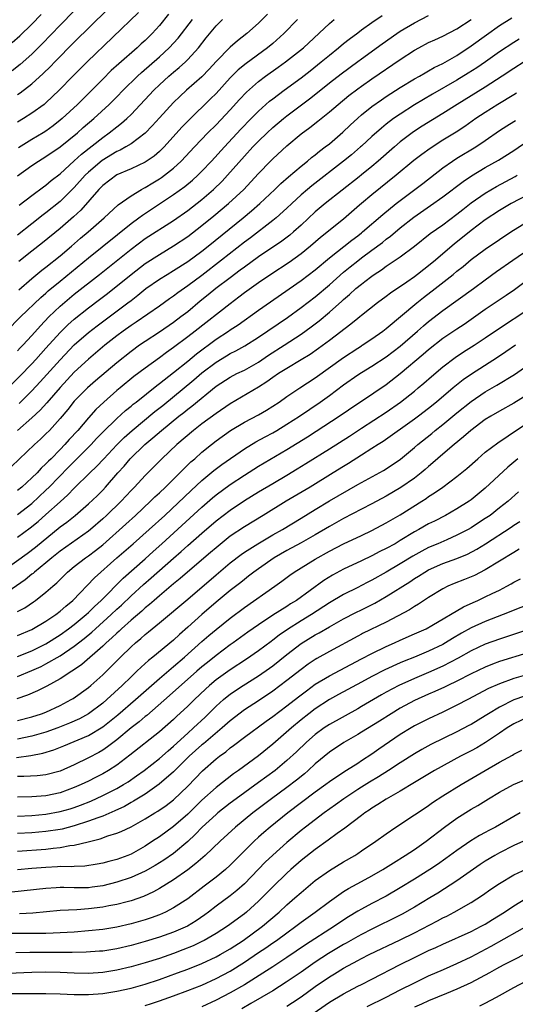
# Model space of a CAD drawing. Units: inches. Extents: x 2643000 to 2646000, y 1515000 to 1518000.
# Drawn here: x 2644057 to 2644127, y 1515486 to 1515625 of the extents above; entities that cross this region are included whole.
import ezdxf

# ---------------------------------------------------------------- set-up
doc = ezdxf.new("R2010")
doc.units = ezdxf.units.IN
doc.header["$MEASUREMENT"] = 0
doc.layers.add('LD26431515_2ft', color=72, linetype='Continuous')

msp = doc.modelspace()

# ---------------------------------------------------------------- linework, layer by layer
at = {"layer": 'LD26431515_2ft'}
for points, elevation in [([(2644065, 1515626.23), (2644063, 1515624.18), (2644060.46, 1515621.54), (2644059, 1515620.11), (2644057.36, 1515618.64), (2644056.25, 1515617.75)], 8956), ([(2644057, 1515614.39), (2644057.37, 1515614.63), (2644059, 1515615.92), (2644060.62, 1515617.38), (2644061.63, 1515618.37), (2644062.23, 1515619), (2644065, 1515621.77), (2644069.65, 1515626.35)], 8958), ([(2644074.04, 1515625.96), (2644066.8, 1515619), (2644064.81, 1515617), (2644062.88, 1515615), (2644061, 1515613.23), (2644060.72, 1515613), (2644059, 1515611.75), (2644057.82, 1515611), (2644057, 1515610.51)], 8960), ([(2644055.45, 1515581), (2644057.41, 1515583), (2644060.26, 1515585.74), (2644061, 1515586.38), (2644061.32, 1515586.68), (2644063, 1515588.07), (2644067, 1515591.35), (2644073, 1515596.19), (2644074.11, 1515597), (2644074.61, 1515597.39), (2644079, 1515600.27), (2644080.58, 1515601.42), (2644081.68, 1515602.32), (2644082.43, 1515603), (2644083, 1515603.56), (2644084.37, 1515605), (2644086.18, 1515607), (2644088.5, 1515609.5), (2644089.96, 1515611), (2644091, 1515612.06), (2644092.55, 1515613.45), (2644093, 1515613.8), (2644094.61, 1515615), (2644097, 1515616.76), (2644098.26, 1515617.74), (2644099.85, 1515619), (2644101, 1515619.96), (2644102.3, 1515621), (2644103, 1515621.6), (2644103.77, 1515622.23), (2644105, 1515623.13), (2644105.53, 1515623.52), (2644107, 1515624.57), (2644108.45, 1515625.55)], 8974), ([(2644055.64, 1515573), (2644057.33, 1515574.67), (2644059, 1515576.41), (2644059.55, 1515577), (2644061, 1515578.58), (2644063, 1515580.8), (2644064.1, 1515581.9), (2644065, 1515582.71), (2644067, 1515584.28), (2644068.55, 1515585.45), (2644069.67, 1515586.33), (2644073, 1515589.02), (2644075, 1515590.55), (2644077, 1515591.84), (2644079, 1515593.02), (2644081, 1515594.37), (2644083, 1515595.92), (2644084.7, 1515597.3), (2644086.75, 1515599), (2644088.91, 1515601), (2644089.92, 1515602.08), (2644091, 1515603.27), (2644092.7, 1515605), (2644093, 1515605.3), (2644095, 1515607.14), (2644097, 1515608.84), (2644098.25, 1515609.75), (2644099.37, 1515610.63), (2644101, 1515611.94), (2644102.21, 1515613), (2644103.75, 1515614.25), (2644105, 1515615.21), (2644105.53, 1515615.58), (2644107, 1515616.6), (2644111, 1515619.34), (2644113, 1515620.66), (2644113.61, 1515621), (2644115, 1515621.74), (2644115.86, 1515622.14), (2644117, 1515622.65), (2644119, 1515623.69), (2644121, 1515625)], 8978), ([(2644056.25, 1515621.75), (2644057.32, 1515622.68), (2644059, 1515624.34), (2644060.31, 1515625.69)], 8954), ([(2644092.28, 1515625.72), (2644091, 1515624.47), (2644089.35, 1515623), (2644088.02, 1515621.98), (2644087, 1515621.09), (2644085, 1515619.07), (2644084.03, 1515617.97), (2644083, 1515616.89), (2644080.82, 1515615), (2644079.88, 1515614.12), (2644079, 1515613.26), (2644077, 1515611.12), (2644076, 1515610), (2644075, 1515608.96), (2644073, 1515607.46), (2644072.26, 1515607), (2644071.46, 1515606.54), (2644071, 1515606.34), (2644068.93, 1515605.07), (2644067, 1515603.45), (2644066.54, 1515603), (2644065, 1515601.26), (2644063, 1515599.29), (2644061, 1515597.7), (2644060.59, 1515597.41), (2644059, 1515596.17), (2644057, 1515594.57)], 8968), ([(2644057, 1515578.24), (2644057.36, 1515578.64), (2644057.72, 1515579), (2644059, 1515580.37), (2644060.23, 1515581.77), (2644061.4, 1515583), (2644063, 1515584.54), (2644064.33, 1515585.67), (2644065, 1515586.2), (2644068.54, 1515589), (2644073, 1515592.59), (2644075, 1515594.07), (2644079, 1515596.63), (2644081, 1515598.04), (2644083, 1515599.6), (2644084.63, 1515601), (2644085.84, 1515602.16), (2644086.63, 1515603), (2644089, 1515605.69), (2644090.21, 1515607), (2644091, 1515607.82), (2644092.22, 1515609), (2644093, 1515609.73), (2644094.5, 1515611), (2644095, 1515611.4), (2644098.2, 1515613.8), (2644099.32, 1515614.68), (2644101, 1515616.03), (2644102.67, 1515617.33), (2644105, 1515619.06), (2644105.53, 1515619.44), (2644108.44, 1515621.56), (2644110.51, 1515623), (2644111, 1515623.32), (2644113, 1515624.52), (2644115, 1515625.56)], 8976), ([(2644057, 1515602.91), (2644059, 1515604.39), (2644059.93, 1515605), (2644061, 1515605.63), (2644063, 1515607), (2644065.43, 1515609), (2644066.26, 1515609.74), (2644067.73, 1515611), (2644069.92, 1515613), (2644071, 1515614.07), (2644071.89, 1515615), (2644073.91, 1515617), (2644074.48, 1515617.52), (2644077, 1515619.74), (2644078.36, 1515621), (2644079.63, 1515622.37), (2644081.66, 1515625)], 8964), ([(2644078.27, 1515625.73), (2644077, 1515624.13), (2644075.99, 1515623), (2644075, 1515622.04), (2644074.44, 1515621.56), (2644073.86, 1515621), (2644071.27, 1515618.73), (2644070.22, 1515617.78), (2644069, 1515616.58), (2644065.45, 1515613), (2644063.28, 1515611), (2644063, 1515610.76), (2644062.01, 1515609.99), (2644061, 1515609.24), (2644060.62, 1515609), (2644059, 1515608.03), (2644057.13, 1515606.87)], 8962), ([(2644057.18, 1515586.82), (2644059, 1515588.41), (2644060.41, 1515589.59), (2644061, 1515590.03), (2644063, 1515591.64), (2644064.6, 1515593), (2644065.88, 1515594.12), (2644066.95, 1515595), (2644069.23, 1515597), (2644071.19, 1515598.81), (2644073, 1515600.11), (2644074.46, 1515601), (2644074.8, 1515601.2), (2644075, 1515601.29), (2644076.06, 1515601.94), (2644077, 1515602.49), (2644077.31, 1515602.69), (2644077.74, 1515603), (2644079, 1515604), (2644080.09, 1515605), (2644081.94, 1515607), (2644083.86, 1515609), (2644085, 1515610.14), (2644087, 1515612.24), (2644088.31, 1515613.69), (2644089.28, 1515614.72), (2644091, 1515616.24), (2644092, 1515617), (2644093.76, 1515618.24), (2644094.81, 1515619), (2644097.33, 1515621), (2644101, 1515624.44), (2644101.66, 1515625)], 8972), ([(2644096.48, 1515625), (2644094.55, 1515623), (2644093, 1515621.62), (2644092.28, 1515621), (2644089.24, 1515618.76), (2644088.12, 1515617.88), (2644087, 1515616.76), (2644085, 1515614.55), (2644084.22, 1515613.78), (2644081.19, 1515610.81), (2644080.19, 1515609.81), (2644077.67, 1515607), (2644077, 1515606.34), (2644076.28, 1515605.72), (2644075, 1515604.86), (2644073, 1515603.93), (2644071, 1515603.05), (2644069, 1515601.57), (2644068.44, 1515601), (2644065.91, 1515598.09), (2644064.87, 1515597.13), (2644063, 1515595.5), (2644060.52, 1515593.48), (2644059, 1515592.3), (2644057.19, 1515590.81)], 8970), ([(2644057.2, 1515598.8), (2644059, 1515600.16), (2644060.64, 1515601.36), (2644061, 1515601.62), (2644061.74, 1515602.26), (2644063, 1515603.2), (2644065, 1515605.02), (2644066.02, 1515605.98), (2644069, 1515608.35), (2644069.93, 1515609), (2644071, 1515609.84), (2644071.66, 1515610.34), (2644072.41, 1515611), (2644073, 1515611.56), (2644076.21, 1515615), (2644077, 1515615.76), (2644078.35, 1515617), (2644079, 1515617.56), (2644079.8, 1515618.2), (2644080.68, 1515619), (2644081, 1515619.32), (2644082.5, 1515621), (2644083.6, 1515622.4), (2644085, 1515624.09), (2644085.91, 1515625)], 8966), ([(2644057.21, 1515570.79), (2644059, 1515572.57), (2644060.17, 1515573.83), (2644063, 1515576.97), (2644065, 1515579.06), (2644067, 1515580.81), (2644068.24, 1515581.76), (2644069.92, 1515583), (2644072.57, 1515585), (2644073, 1515585.35), (2644073.94, 1515586.06), (2644075.11, 1515587), (2644077, 1515588.32), (2644078.08, 1515589), (2644079, 1515589.54), (2644081, 1515590.82), (2644083, 1515592.3), (2644083.89, 1515593), (2644088.83, 1515597), (2644090.02, 1515597.98), (2644091.19, 1515599), (2644093.3, 1515601), (2644094.15, 1515601.85), (2644095.22, 1515602.78), (2644097, 1515604.29), (2644097.89, 1515605), (2644098.48, 1515605.52), (2644099, 1515605.91), (2644099.59, 1515606.41), (2644100.41, 1515607), (2644101, 1515607.46), (2644102.91, 1515609.09), (2644103.92, 1515610.08), (2644105, 1515611.08), (2644105.53, 1515611.52), (2644107, 1515612.72), (2644108.33, 1515613.67), (2644109, 1515614.11), (2644111, 1515615.4), (2644113, 1515616.6), (2644113.72, 1515617), (2644114.52, 1515617.48), (2644115, 1515617.72), (2644115.8, 1515618.2), (2644117, 1515618.77), (2644119, 1515619.93), (2644121, 1515621.26), (2644123.18, 1515622.82), (2644125, 1515624.12), (2644126.76, 1515625.24)], 8980), ([(2644127.78, 1515622.22), (2644127, 1515621.74), (2644125, 1515620.41), (2644123.01, 1515619), (2644121.82, 1515618.18), (2644120.6, 1515617.4), (2644119, 1515616.44), (2644115.54, 1515614.46), (2644114.28, 1515613.72), (2644113, 1515612.94), (2644111, 1515611.65), (2644110.05, 1515611), (2644109, 1515610.21), (2644108.33, 1515609.67), (2644107, 1515608.49), (2644105.53, 1515607.13), (2644105.4, 1515607), (2644104.11, 1515605.89), (2644103, 1515604.97), (2644098.5, 1515601.5), (2644097.9, 1515601), (2644097, 1515600.23), (2644095.68, 1515599), (2644095, 1515598.35), (2644093.5, 1515597), (2644093, 1515596.6), (2644089.84, 1515594.16), (2644089, 1515593.54), (2644085.76, 1515591), (2644083, 1515588.87), (2644081, 1515587.38), (2644079.6, 1515586.4), (2644079, 1515585.92), (2644078.45, 1515585.55), (2644077, 1515584.51), (2644073.74, 1515582.26), (2644073, 1515581.78), (2644071.9, 1515581), (2644071, 1515580.33), (2644069.29, 1515579), (2644067, 1515577.06), (2644065, 1515575.21), (2644063, 1515573.07), (2644061.12, 1515570.88), (2644060.17, 1515569.83), (2644059, 1515568.75), (2644057, 1515566.96)], 8982), ([(2644128.48, 1515619), (2644127, 1515618.07), (2644125.4, 1515617), (2644123, 1515615.45), (2644119.01, 1515613), (2644117, 1515611.72), (2644114.09, 1515609.91), (2644112.88, 1515609.12), (2644111, 1515607.7), (2644110.17, 1515607), (2644107.89, 1515605), (2644107, 1515604.26), (2644105.53, 1515603.07), (2644105.2, 1515602.8), (2644100.39, 1515599), (2644099, 1515597.82), (2644097, 1515595.95), (2644095.94, 1515595), (2644095.43, 1515594.57), (2644094.29, 1515593.71), (2644091, 1515591.47), (2644089, 1515590.04), (2644088.41, 1515589.59), (2644087, 1515588.54), (2644084.99, 1515587), (2644083.89, 1515586.11), (2644082.78, 1515585.22), (2644081, 1515583.75), (2644080.03, 1515583), (2644079, 1515582.23), (2644077, 1515580.87), (2644075, 1515579.56), (2644074.18, 1515579), (2644073, 1515578.13), (2644071, 1515576.53), (2644068, 1515574), (2644066.84, 1515573), (2644065, 1515571.12), (2644064.07, 1515569.93), (2644063, 1515568.65), (2644061.48, 1515567), (2644061, 1515566.51), (2644060.23, 1515565.77), (2644059.4, 1515565), (2644056.11, 1515561.89)], 8984), ([(2644127.42, 1515614.58), (2644127, 1515614.36), (2644124.75, 1515613), (2644123, 1515611.88), (2644121.68, 1515611), (2644120.1, 1515609.9), (2644118.9, 1515609.1), (2644117, 1515607.95), (2644115.2, 1515606.8), (2644114.05, 1515605.95), (2644112.93, 1515605.07), (2644110.44, 1515603), (2644107, 1515600.25), (2644105.53, 1515599.03), (2644105.23, 1515598.77), (2644103, 1515596.81), (2644099.76, 1515594.24), (2644098.33, 1515593), (2644097, 1515591.92), (2644095.3, 1515590.7), (2644092.74, 1515589), (2644091, 1515587.83), (2644089, 1515586.4), (2644088.22, 1515585.78), (2644087, 1515584.88), (2644082.07, 1515581), (2644081, 1515580.18), (2644079, 1515578.68), (2644078.01, 1515577.99), (2644077, 1515577.23), (2644075, 1515575.77), (2644073.42, 1515574.58), (2644071.45, 1515573), (2644071, 1515572.62), (2644069.15, 1515571), (2644068.05, 1515569.95), (2644067, 1515568.78), (2644065.5, 1515567), (2644064.29, 1515565.71), (2644063.66, 1515565), (2644063, 1515564.31), (2644061.71, 1515563), (2644061.35, 1515562.65), (2644061, 1515562.26), (2644060.34, 1515561.66), (2644059.74, 1515561), (2644059, 1515560.28), (2644057.57, 1515559), (2644057, 1515558.53)], 8986), ([(2644057, 1515555.12), (2644059, 1515556.68), (2644061, 1515558.54), (2644061.47, 1515559), (2644064.2, 1515561.8), (2644067.36, 1515565), (2644068.14, 1515565.86), (2644069, 1515566.74), (2644071, 1515568.69), (2644072.21, 1515569.79), (2644073, 1515570.41), (2644073.31, 1515570.69), (2644073.73, 1515571), (2644076.66, 1515573.34), (2644077, 1515573.59), (2644079, 1515575.16), (2644081, 1515576.77), (2644082.22, 1515577.78), (2644085, 1515579.85), (2644086.74, 1515581), (2644087, 1515581.19), (2644088.1, 1515581.9), (2644091, 1515583.98), (2644097, 1515588.13), (2644099, 1515589.67), (2644101, 1515591.36), (2644104.17, 1515593.83), (2644105, 1515594.45), (2644105.53, 1515594.88), (2644105.69, 1515595), (2644108.53, 1515597.47), (2644110.41, 1515599), (2644111, 1515599.46), (2644114.16, 1515601.84), (2644117, 1515604.04), (2644118.35, 1515605), (2644119, 1515605.42), (2644121.64, 1515607), (2644123, 1515607.91), (2644125, 1515609.31), (2644126.03, 1515609.97), (2644127, 1515610.58), (2644127.26, 1515610.74)], 8988), ([(2644057, 1515551.9), (2644058.78, 1515553.22), (2644059.88, 1515554.12), (2644061, 1515555.11), (2644063, 1515556.93), (2644064.1, 1515557.9), (2644065, 1515558.86), (2644067.2, 1515561), (2644068.12, 1515561.88), (2644069.15, 1515563), (2644071, 1515564.95), (2644072.03, 1515565.97), (2644073.17, 1515567), (2644076.35, 1515569.65), (2644077.47, 1515570.53), (2644081.87, 1515574.13), (2644083, 1515575.1), (2644085, 1515576.63), (2644086.49, 1515577.51), (2644087, 1515577.83), (2644087.79, 1515578.21), (2644089.06, 1515578.94), (2644091, 1515580.17), (2644095.06, 1515582.94), (2644097, 1515584.32), (2644099, 1515585.85), (2644101, 1515587.56), (2644103, 1515589.32), (2644103.92, 1515590.08), (2644105, 1515590.92), (2644105.53, 1515591.33), (2644107, 1515592.44), (2644108.47, 1515593.53), (2644109, 1515593.97), (2644109.6, 1515594.4), (2644111, 1515595.56), (2644112.91, 1515597.09), (2644115.28, 1515598.72), (2644117, 1515599.94), (2644119.86, 1515602.14), (2644121.06, 1515602.94), (2644123, 1515604.08), (2644124.87, 1515605.13), (2644127, 1515606.5), (2644129, 1515607.86)], 8990), ([(2644055, 1515547.21), (2644058.36, 1515549.64), (2644059.5, 1515550.5), (2644063, 1515553.36), (2644063.95, 1515554.05), (2644065.12, 1515555), (2644067, 1515556.63), (2644068.22, 1515557.78), (2644069, 1515558.56), (2644069.41, 1515559), (2644071.16, 1515561), (2644072.04, 1515561.96), (2644072.9, 1515563), (2644074.94, 1515565), (2644076.08, 1515565.92), (2644077.29, 1515567), (2644079.76, 1515569), (2644080.46, 1515569.54), (2644081, 1515570), (2644081.58, 1515570.42), (2644085, 1515573.22), (2644087, 1515574.51), (2644087.94, 1515575), (2644089, 1515575.51), (2644091, 1515576.63), (2644092.41, 1515577.59), (2644094.61, 1515579), (2644097, 1515580.57), (2644098.41, 1515581.59), (2644099.55, 1515582.45), (2644101, 1515583.68), (2644102.76, 1515585.24), (2644103, 1515585.47), (2644103.84, 1515586.16), (2644104.74, 1515587), (2644105.53, 1515587.63), (2644106.01, 1515588.01), (2644107, 1515588.77), (2644107.32, 1515589), (2644108.34, 1515589.65), (2644109, 1515590.15), (2644110.29, 1515591), (2644111, 1515591.49), (2644113, 1515593), (2644115.22, 1515594.78), (2644117, 1515596.01), (2644119, 1515597.52), (2644119.82, 1515598.18), (2644121, 1515599.1), (2644123, 1515600.47), (2644124.59, 1515601.41), (2644127.19, 1515602.81), (2644127.49, 1515603)], 8992), ([(2644129, 1515600.26), (2644126.67, 1515599), (2644125, 1515598.01), (2644123, 1515596.7), (2644121, 1515595.2), (2644119.79, 1515594.21), (2644118.67, 1515593.33), (2644115.96, 1515591), (2644115, 1515590.2), (2644114.31, 1515589.69), (2644113.45, 1515589), (2644113, 1515588.67), (2644111.93, 1515587.93), (2644109.62, 1515586.38), (2644109, 1515585.9), (2644107.79, 1515585), (2644105.53, 1515583.2), (2644105.29, 1515583), (2644105, 1515582.79), (2644104.02, 1515581.98), (2644101, 1515579.68), (2644099.46, 1515578.54), (2644098.28, 1515577.72), (2644097, 1515576.93), (2644095, 1515575.74), (2644093.83, 1515575), (2644093, 1515574.44), (2644092.17, 1515573.83), (2644091, 1515573.09), (2644087, 1515570.76), (2644085, 1515569.4), (2644083, 1515567.92), (2644081.82, 1515567), (2644079.48, 1515565), (2644077.35, 1515563), (2644075, 1515560.63), (2644073.49, 1515559), (2644073, 1515558.5), (2644071.6, 1515557), (2644069.55, 1515555), (2644069, 1515554.49), (2644067.29, 1515553), (2644067, 1515552.76), (2644063, 1515549.93), (2644061.83, 1515549), (2644061, 1515548.28), (2644059.39, 1515547), (2644059.19, 1515546.81), (2644059, 1515546.68), (2644058.08, 1515545.92), (2644055, 1515543.77)], 8994), ([(2644057, 1515541.41), (2644058.03, 1515541.97), (2644059.22, 1515542.78), (2644059.53, 1515543), (2644061, 1515544.15), (2644061.95, 1515545), (2644062.52, 1515545.48), (2644064.04, 1515547), (2644065, 1515547.78), (2644066.58, 1515549), (2644067, 1515549.29), (2644067.97, 1515550.03), (2644069, 1515550.85), (2644072.25, 1515553.75), (2644073.62, 1515555), (2644075.77, 1515557), (2644076.38, 1515557.62), (2644077, 1515558.18), (2644077.87, 1515559), (2644079.91, 1515561), (2644080.44, 1515561.56), (2644081.46, 1515562.54), (2644082, 1515563), (2644083, 1515563.9), (2644084.34, 1515565), (2644085, 1515565.51), (2644087.03, 1515566.97), (2644089, 1515568.14), (2644091, 1515569.2), (2644092.14, 1515569.86), (2644093, 1515570.41), (2644093.89, 1515571), (2644095, 1515571.78), (2644096.83, 1515573), (2644099, 1515574.42), (2644103, 1515577.29), (2644105, 1515578.62), (2644105.53, 1515578.95), (2644105.62, 1515579), (2644107, 1515579.92), (2644108.54, 1515581), (2644109, 1515581.36), (2644113.34, 1515585), (2644114.27, 1515585.73), (2644115.94, 1515587), (2644118.47, 1515589), (2644119, 1515589.46), (2644119.86, 1515590.14), (2644121, 1515591.11), (2644123, 1515592.58), (2644125, 1515593.94), (2644126.6, 1515595), (2644129.82, 1515597)], 8996), ([(2644057, 1515538.06), (2644059, 1515538.91), (2644061, 1515540.08), (2644062.38, 1515541), (2644063, 1515541.47), (2644063.81, 1515542.19), (2644064.81, 1515543), (2644067.83, 1515546.17), (2644071, 1515549), (2644073.32, 1515551), (2644075.58, 1515553), (2644077.75, 1515555), (2644081.48, 1515558.52), (2644083, 1515559.91), (2644084.69, 1515561.31), (2644085.83, 1515562.17), (2644089, 1515564.4), (2644090.63, 1515565.37), (2644091.92, 1515566.08), (2644093, 1515566.65), (2644093.6, 1515567), (2644095, 1515567.85), (2644096.78, 1515569), (2644099.71, 1515571), (2644101, 1515571.93), (2644103, 1515573.43), (2644105, 1515574.83), (2644105.53, 1515575.16), (2644107, 1515576.05), (2644109, 1515577.36), (2644111, 1515578.9), (2644113.42, 1515581), (2644114.26, 1515581.74), (2644115, 1515582.35), (2644117, 1515583.9), (2644121.33, 1515587), (2644123, 1515588.24), (2644124.6, 1515589.4), (2644126.89, 1515591), (2644130.51, 1515593.49)], 8998), ([(2644057, 1515535.08), (2644059, 1515535.89), (2644061, 1515536.89), (2644063, 1515538.15), (2644064.2, 1515539), (2644065, 1515539.61), (2644066.68, 1515541), (2644067, 1515541.3), (2644067.84, 1515542.16), (2644068.77, 1515543), (2644071.87, 1515546.13), (2644075, 1515548.88), (2644076.11, 1515549.89), (2644077.36, 1515551), (2644083, 1515556.16), (2644084.52, 1515557.48), (2644085, 1515557.88), (2644087, 1515559.36), (2644089, 1515560.69), (2644091, 1515561.95), (2644095, 1515564.28), (2644097.91, 1515566.09), (2644099.13, 1515566.87), (2644102.39, 1515569), (2644105, 1515570.79), (2644105.53, 1515571.14), (2644109, 1515573.46), (2644111, 1515575), (2644114.25, 1515577.75), (2644115, 1515578.41), (2644117, 1515579.99), (2644119, 1515581.35), (2644120, 1515582), (2644123, 1515584.1), (2644125.93, 1515586.07), (2644127.11, 1515586.89), (2644129, 1515588.3)], 9000), ([(2644057, 1515532.27), (2644059, 1515533.1), (2644060.32, 1515533.68), (2644061, 1515534.03), (2644063, 1515535.17), (2644065, 1515536.53), (2644066.38, 1515537.62), (2644067.48, 1515538.52), (2644067.98, 1515539), (2644070.2, 1515541), (2644071, 1515541.76), (2644071.66, 1515542.34), (2644073, 1515543.62), (2644074.77, 1515545.23), (2644075.84, 1515546.16), (2644079, 1515548.97), (2644080.1, 1515549.9), (2644081, 1515550.73), (2644083, 1515552.48), (2644085, 1515554.21), (2644087, 1515555.75), (2644089, 1515557.1), (2644091, 1515558.33), (2644093, 1515559.52), (2644095, 1515560.68), (2644096.45, 1515561.55), (2644097.69, 1515562.31), (2644101, 1515564.4), (2644103.81, 1515566.19), (2644105.53, 1515567.31), (2644109, 1515569.57), (2644111.05, 1515571), (2644113, 1515572.55), (2644113.54, 1515573), (2644114.33, 1515573.67), (2644115.39, 1515574.61), (2644117, 1515575.96), (2644118.73, 1515577.27), (2644119.93, 1515578.07), (2644121.44, 1515579), (2644123, 1515580.05), (2644125, 1515581.43), (2644129, 1515584.04)], 9002), ([(2644127.24, 1515579), (2644125.91, 1515578.09), (2644124.72, 1515577.28), (2644121.05, 1515574.95), (2644119.87, 1515574.13), (2644118.48, 1515573), (2644116.11, 1515571), (2644115, 1515570.1), (2644113.57, 1515569), (2644113, 1515568.58), (2644108.56, 1515565.44), (2644107.87, 1515565), (2644107, 1515564.42), (2644105.53, 1515563.5), (2644103.68, 1515562.32), (2644103, 1515561.91), (2644101.55, 1515561), (2644098.26, 1515559), (2644094.91, 1515557), (2644091.66, 1515555), (2644089, 1515553.4), (2644087, 1515552.06), (2644085, 1515550.44), (2644084.23, 1515549.77), (2644080.96, 1515547), (2644079.92, 1515546.08), (2644079, 1515545.35), (2644077, 1515543.65), (2644076.25, 1515543), (2644075.6, 1515542.4), (2644075, 1515541.93), (2644074.52, 1515541.48), (2644073, 1515540.19), (2644071.67, 1515539), (2644071.33, 1515538.67), (2644071, 1515538.39), (2644070.3, 1515537.7), (2644069.47, 1515537), (2644069, 1515536.55), (2644066.06, 1515533.94), (2644064.87, 1515533.13), (2644064.64, 1515533), (2644063, 1515531.92), (2644061.1, 1515530.9), (2644059.78, 1515530.22), (2644058.38, 1515529.62), (2644056.88, 1515529.12)], 9004), ([(2644057, 1515526.05), (2644059, 1515526.56), (2644060.38, 1515527), (2644061, 1515527.24), (2644063, 1515528.18), (2644064.56, 1515529), (2644064.84, 1515529.16), (2644067, 1515530.7), (2644067.35, 1515531), (2644069, 1515532.49), (2644071.51, 1515535), (2644073, 1515536.43), (2644073.63, 1515537), (2644074.39, 1515537.61), (2644075, 1515538.17), (2644075.46, 1515538.54), (2644077, 1515539.81), (2644081, 1515543.16), (2644085, 1515546.59), (2644087, 1515548.29), (2644088.53, 1515549.47), (2644089, 1515549.8), (2644090.9, 1515551), (2644093, 1515552.23), (2644094.39, 1515553), (2644097, 1515554.59), (2644099, 1515555.84), (2644101, 1515557.04), (2644105, 1515559.34), (2644105.53, 1515559.64), (2644108.65, 1515561.35), (2644109.87, 1515562.13), (2644111.05, 1515562.95), (2644113, 1515564.6), (2644113.46, 1515565), (2644115.43, 1515566.57), (2644115.94, 1515567), (2644117, 1515567.82), (2644119, 1515569.48), (2644121, 1515571.09), (2644123, 1515572.45), (2644124.62, 1515573.38), (2644127.11, 1515574.89), (2644129, 1515576.18)], 9006), ([(2644129, 1515572.07), (2644127, 1515570.85), (2644125, 1515569.73), (2644123.76, 1515569), (2644123, 1515568.51), (2644120.97, 1515567), (2644119.93, 1515566.07), (2644118.59, 1515565), (2644117, 1515563.63), (2644115.6, 1515562.4), (2644115, 1515561.91), (2644114.52, 1515561.48), (2644113.96, 1515561), (2644113, 1515560.26), (2644111.08, 1515558.92), (2644109, 1515557.72), (2644107, 1515556.65), (2644105.53, 1515555.88), (2644103, 1515554.56), (2644101, 1515553.45), (2644099, 1515552.26), (2644097, 1515551.12), (2644095, 1515550.05), (2644093.18, 1515549), (2644091, 1515547.47), (2644090.35, 1515547), (2644089.6, 1515546.4), (2644089, 1515545.96), (2644088.48, 1515545.52), (2644087, 1515544.38), (2644085, 1515542.74), (2644082.99, 1515541), (2644081, 1515539.2), (2644079.82, 1515538.18), (2644079, 1515537.39), (2644076.09, 1515535), (2644075.48, 1515534.52), (2644074.43, 1515533.57), (2644073.84, 1515533), (2644073, 1515532.22), (2644071.77, 1515531), (2644069.61, 1515529), (2644069, 1515528.47), (2644067.01, 1515526.99), (2644065.71, 1515526.29), (2644064.33, 1515525.67), (2644062.67, 1515525), (2644061, 1515524.39), (2644059, 1515523.82), (2644057, 1515523.39)], 9008), ([(2644056.84, 1515520.84), (2644058.88, 1515521.12), (2644060.56, 1515521.44), (2644062.09, 1515521.91), (2644063.53, 1515522.47), (2644067, 1515523.94), (2644069, 1515525.13), (2644071.15, 1515526.85), (2644073.63, 1515529), (2644077, 1515531.98), (2644079, 1515533.67), (2644080.54, 1515535), (2644083, 1515537.19), (2644083.97, 1515538.03), (2644085, 1515538.9), (2644087, 1515540.49), (2644089, 1515541.98), (2644093.3, 1515545), (2644094.29, 1515545.71), (2644095.42, 1515546.58), (2644096.02, 1515547), (2644097, 1515547.61), (2644099, 1515548.81), (2644101, 1515549.93), (2644103, 1515550.97), (2644105.53, 1515552.18), (2644107, 1515552.87), (2644109, 1515553.93), (2644111, 1515555.09), (2644114.06, 1515557), (2644114.63, 1515557.37), (2644115, 1515557.64), (2644115.84, 1515558.16), (2644117, 1515559), (2644119, 1515560.5), (2644120.37, 1515561.63), (2644121.93, 1515563), (2644123, 1515563.9), (2644124.75, 1515565.25), (2644126.24, 1515566.24), (2644127.14, 1515566.86), (2644133.17, 1515570.83)], 9010), ([(2644127.57, 1515563), (2644127, 1515562.49), (2644126.18, 1515561.82), (2644123, 1515558.84), (2644121, 1515557.2), (2644120.72, 1515557), (2644119, 1515555.93), (2644117.36, 1515555), (2644115.81, 1515554.19), (2644115, 1515553.79), (2644113.64, 1515553), (2644113, 1515552.66), (2644111, 1515551.44), (2644110.26, 1515551), (2644109, 1515550.3), (2644108.12, 1515549.88), (2644107, 1515549.27), (2644105.53, 1515548.58), (2644103, 1515547.39), (2644101.44, 1515546.56), (2644100.19, 1515545.81), (2644096.33, 1515543), (2644095.5, 1515542.5), (2644095, 1515542.16), (2644093, 1515540.89), (2644091, 1515539.57), (2644089.49, 1515538.51), (2644087.42, 1515537), (2644087, 1515536.71), (2644085, 1515535.22), (2644083.77, 1515534.23), (2644083, 1515533.6), (2644082.31, 1515533), (2644078.43, 1515529.57), (2644075.23, 1515526.77), (2644075, 1515526.6), (2644074.14, 1515525.86), (2644073, 1515524.99), (2644071, 1515523.33), (2644069.69, 1515522.31), (2644069, 1515521.86), (2644068.46, 1515521.54), (2644067, 1515520.77), (2644065, 1515519.8), (2644063, 1515518.91), (2644061, 1515518.38), (2644059.76, 1515518.24), (2644057.87, 1515518.13), (2644057, 1515518.13)], 9012), ([(2644127.66, 1515558.34), (2644126.21, 1515557), (2644125, 1515556.04), (2644123.66, 1515555), (2644123, 1515554.54), (2644122.06, 1515553.94), (2644121, 1515553.25), (2644120.56, 1515553), (2644119, 1515552.19), (2644117.56, 1515551.56), (2644116.31, 1515551), (2644115, 1515550.45), (2644114.04, 1515549.96), (2644112.76, 1515549.24), (2644111, 1515548.18), (2644109, 1515547), (2644107, 1515545.85), (2644106.43, 1515545.57), (2644105.53, 1515545.09), (2644105, 1515544.81), (2644103, 1515543.81), (2644101, 1515542.65), (2644098.47, 1515541), (2644097, 1515540.11), (2644095.1, 1515538.9), (2644093.91, 1515538.09), (2644093, 1515537.37), (2644092.78, 1515537.22), (2644091, 1515535.88), (2644089.3, 1515534.7), (2644087, 1515533.22), (2644085, 1515531.77), (2644084.09, 1515531), (2644083.52, 1515530.48), (2644081.96, 1515529), (2644081, 1515528.06), (2644079.4, 1515526.6), (2644079, 1515526.21), (2644077, 1515524.43), (2644072.84, 1515521.16), (2644071, 1515519.75), (2644069.84, 1515519), (2644069, 1515518.51), (2644068, 1515518), (2644067, 1515517.49), (2644065.98, 1515517), (2644065, 1515516.57), (2644063, 1515515.84), (2644061, 1515515.4), (2644059, 1515515.26), (2644057, 1515515.24)], 9014), ([(2644057, 1515512.56), (2644059, 1515512.64), (2644061, 1515512.81), (2644063, 1515513.18), (2644064.41, 1515513.59), (2644065, 1515513.79), (2644065.89, 1515514.11), (2644067.32, 1515514.68), (2644069, 1515515.44), (2644071, 1515516.45), (2644071.96, 1515517), (2644072.6, 1515517.4), (2644073.78, 1515518.22), (2644074.84, 1515519), (2644077, 1515520.67), (2644078.23, 1515521.77), (2644079, 1515522.41), (2644081, 1515524.28), (2644081.82, 1515525), (2644083.46, 1515526.54), (2644083.94, 1515527), (2644085, 1515528.07), (2644086.05, 1515529), (2644086.57, 1515529.43), (2644087, 1515529.77), (2644087.73, 1515530.27), (2644088.82, 1515531), (2644091, 1515532.37), (2644092.55, 1515533.45), (2644093, 1515533.78), (2644095, 1515535.36), (2644097, 1515536.9), (2644099, 1515538.12), (2644099.57, 1515538.43), (2644101, 1515539.29), (2644103, 1515540.41), (2644104.72, 1515541.28), (2644105.53, 1515541.67), (2644106.07, 1515541.93), (2644107.39, 1515542.61), (2644109, 1515543.54), (2644112.36, 1515545.64), (2644113, 1515546.07), (2644113.58, 1515546.42), (2644114.48, 1515547), (2644115, 1515547.3), (2644117, 1515548.2), (2644119, 1515548.93), (2644120.47, 1515549.53), (2644121.79, 1515550.21), (2644123.03, 1515550.97), (2644126.65, 1515553.35), (2644127, 1515553.61), (2644127.85, 1515554.15)], 9016), ([(2644127.79, 1515550.21), (2644127, 1515549.77), (2644123, 1515547.31), (2644121.47, 1515546.53), (2644120.05, 1515545.95), (2644118.61, 1515545.39), (2644117.69, 1515545), (2644117, 1515544.65), (2644115, 1515543.41), (2644113.55, 1515542.45), (2644113, 1515542.13), (2644112.32, 1515541.68), (2644109, 1515539.94), (2644105.68, 1515538.32), (2644105.53, 1515538.24), (2644105, 1515537.96), (2644101, 1515535.77), (2644099.23, 1515534.78), (2644099, 1515534.64), (2644098.01, 1515533.99), (2644097, 1515533.24), (2644095, 1515531.7), (2644093, 1515530.21), (2644091, 1515528.84), (2644089, 1515527.53), (2644087, 1515526.02), (2644085.86, 1515525), (2644083.23, 1515522.77), (2644083, 1515522.6), (2644081.2, 1515521), (2644079, 1515518.82), (2644076.95, 1515517.05), (2644075, 1515515.67), (2644073.36, 1515514.64), (2644073, 1515514.45), (2644072.07, 1515513.93), (2644070.71, 1515513.29), (2644069, 1515512.56), (2644068.33, 1515512.33), (2644067, 1515511.82), (2644065, 1515511.16), (2644063.29, 1515510.71), (2644063, 1515510.66), (2644061, 1515510.36), (2644059, 1515510.2), (2644057, 1515510.08)], 9018), ([(2644057, 1515507.6), (2644061, 1515507.9), (2644062.03, 1515508.03), (2644063, 1515508.11), (2644064.38, 1515508.39), (2644065, 1515508.45), (2644066.93, 1515508.93), (2644068.66, 1515509.34), (2644069.75, 1515509.75), (2644071, 1515510.13), (2644071.62, 1515510.38), (2644073, 1515511.05), (2644075, 1515512.15), (2644076.38, 1515513), (2644076.77, 1515513.23), (2644077.95, 1515514.05), (2644079, 1515514.86), (2644081, 1515516.79), (2644083.07, 1515518.93), (2644085, 1515520.62), (2644085.48, 1515521), (2644086.36, 1515521.64), (2644087, 1515522.19), (2644087.47, 1515522.53), (2644089, 1515523.71), (2644092.07, 1515525.93), (2644093, 1515526.59), (2644095, 1515528.1), (2644096.62, 1515529.38), (2644097.75, 1515530.25), (2644099, 1515531.16), (2644101, 1515532.37), (2644105.53, 1515534.75), (2644107, 1515535.52), (2644109, 1515536.49), (2644110.16, 1515537), (2644111, 1515537.39), (2644113, 1515538.26), (2644114.64, 1515539), (2644115.45, 1515539.45), (2644119.9, 1515542.1), (2644121.27, 1515542.72), (2644121.94, 1515543), (2644123, 1515543.48), (2644123.95, 1515543.95), (2644125, 1515544.45), (2644126.04, 1515545), (2644126.65, 1515545.35), (2644127, 1515545.57), (2644127.95, 1515546.05)], 9020), ([(2644130.5, 1515543), (2644125.53, 1515541), (2644123, 1515540.04), (2644121, 1515539.11), (2644119.64, 1515538.36), (2644118.38, 1515537.62), (2644117.37, 1515537), (2644117, 1515536.79), (2644115, 1515535.83), (2644113, 1515535), (2644111.56, 1515534.44), (2644111, 1515534.2), (2644108.8, 1515533.2), (2644107, 1515532.26), (2644105.53, 1515531.46), (2644102.3, 1515529.7), (2644101, 1515529.01), (2644099, 1515527.7), (2644098.09, 1515527), (2644097, 1515526.13), (2644095.63, 1515525), (2644093, 1515522.7), (2644091, 1515521.07), (2644088.15, 1515519), (2644087.47, 1515518.53), (2644085, 1515516.58), (2644083, 1515514.78), (2644082.09, 1515513.91), (2644081, 1515512.84), (2644079, 1515511.08), (2644077, 1515509.62), (2644076.05, 1515509), (2644075, 1515508.33), (2644073, 1515507.19), (2644072.55, 1515507), (2644071, 1515506.42), (2644069.86, 1515506.14), (2644069, 1515505.9), (2644068.24, 1515505.76), (2644066.5, 1515505.5), (2644065, 1515505.45), (2644064.59, 1515505.41), (2644063, 1515505.42), (2644062.62, 1515505.38), (2644061, 1515505.32), (2644059, 1515505.16), (2644057, 1515504.97)], 9022), ([(2644129.09, 1515538.91), (2644126.11, 1515537.89), (2644125, 1515537.53), (2644123, 1515536.81), (2644121, 1515535.86), (2644119.17, 1515534.83), (2644117, 1515533.72), (2644115, 1515532.83), (2644113, 1515531.99), (2644110.8, 1515531), (2644109, 1515530.05), (2644108.33, 1515529.67), (2644105.53, 1515528), (2644105, 1515527.68), (2644101, 1515525.5), (2644100.26, 1515525), (2644099, 1515524.06), (2644097.78, 1515523), (2644096.36, 1515521.64), (2644095, 1515520.4), (2644093.32, 1515519), (2644091, 1515517.28), (2644087.85, 1515515), (2644087, 1515514.37), (2644085.24, 1515513), (2644085, 1515512.8), (2644083.05, 1515511), (2644082.06, 1515509.94), (2644081, 1515508.95), (2644079, 1515507.28), (2644077.65, 1515506.35), (2644076.41, 1515505.59), (2644075, 1515504.78), (2644073, 1515503.87), (2644071, 1515503.22), (2644069, 1515502.71), (2644067.5, 1515502.5), (2644067, 1515502.44), (2644065, 1515502.43), (2644063.52, 1515502.48), (2644063, 1515502.48), (2644062.43, 1515502.43), (2644061, 1515502.35), (2644056.2, 1515501.8)], 9024), ([(2644129, 1515535.59), (2644125, 1515534.36), (2644124, 1515534), (2644123, 1515533.59), (2644121, 1515532.63), (2644119, 1515531.6), (2644117.71, 1515531), (2644117.24, 1515530.76), (2644115.88, 1515530.12), (2644115, 1515529.75), (2644113, 1515528.85), (2644111, 1515527.78), (2644109.69, 1515527), (2644108.05, 1515525.95), (2644105.53, 1515524.38), (2644105, 1515524.05), (2644103.05, 1515522.95), (2644101, 1515521.59), (2644099, 1515519.92), (2644098.01, 1515519), (2644097.46, 1515518.54), (2644096.36, 1515517.64), (2644095, 1515516.6), (2644092.83, 1515515), (2644090.17, 1515513), (2644087.74, 1515511), (2644085.57, 1515509), (2644083.48, 1515507), (2644082.16, 1515505.84), (2644081, 1515504.97), (2644079, 1515503.56), (2644077, 1515502.32), (2644076.15, 1515501.85), (2644074.78, 1515501.22), (2644073, 1515500.6), (2644072.47, 1515500.47), (2644071, 1515500.07), (2644069.87, 1515499.87), (2644069, 1515499.68), (2644067, 1515499.45), (2644065.34, 1515499.34), (2644063, 1515499.23), (2644059.13, 1515498.87), (2644057.25, 1515498.75)], 9026), ([(2644129, 1515532.53), (2644127, 1515531.97), (2644125, 1515531.24), (2644123.46, 1515530.54), (2644120.51, 1515529), (2644119, 1515528.19), (2644117, 1515527.2), (2644115, 1515526.27), (2644113, 1515525.28), (2644112.53, 1515525), (2644111, 1515524.05), (2644107.99, 1515522.01), (2644107, 1515521.31), (2644105.53, 1515520.35), (2644105, 1515520), (2644103.43, 1515519), (2644103.16, 1515518.84), (2644101, 1515517.4), (2644100.48, 1515517), (2644099, 1515515.92), (2644095.12, 1515513), (2644092.63, 1515511), (2644091.76, 1515510.24), (2644091, 1515509.56), (2644090.39, 1515509), (2644087, 1515505.61), (2644086.33, 1515505), (2644085, 1515503.93), (2644083.33, 1515502.67), (2644081, 1515500.89), (2644079, 1515499.59), (2644077.87, 1515499), (2644077, 1515498.62), (2644075.82, 1515498.18), (2644075, 1515497.91), (2644073, 1515497.34), (2644071, 1515496.88), (2644069, 1515496.56), (2644067, 1515496.35), (2644065, 1515496.19), (2644063, 1515496.06), (2644062.03, 1515496.03), (2644061, 1515495.98), (2644059.99, 1515495.99), (2644059, 1515495.96), (2644057.98, 1515495.98), (2644055, 1515495.97)], 9028), ([(2644128.52, 1515529.48), (2644127, 1515528.97), (2644125, 1515527.94), (2644123.45, 1515527), (2644123, 1515526.7), (2644121, 1515525.5), (2644120.68, 1515525.32), (2644119, 1515524.45), (2644115.33, 1515522.67), (2644114.04, 1515521.96), (2644113, 1515521.36), (2644111, 1515520.09), (2644109.35, 1515519), (2644107.92, 1515518.08), (2644106.67, 1515517.33), (2644105.53, 1515516.62), (2644105, 1515516.29), (2644103.01, 1515515), (2644101.86, 1515514.14), (2644100.28, 1515513), (2644097.63, 1515511), (2644097, 1515510.51), (2644095, 1515508.85), (2644093, 1515507.06), (2644091.95, 1515506.05), (2644089, 1515503), (2644087.94, 1515502.06), (2644087, 1515501.32), (2644085, 1515499.82), (2644083.95, 1515499), (2644083.4, 1515498.6), (2644082.21, 1515497.79), (2644080.96, 1515497.04), (2644079, 1515496.18), (2644077, 1515495.45), (2644075, 1515494.83), (2644073, 1515494.29), (2644071, 1515493.82), (2644069, 1515493.51), (2644068.53, 1515493.47), (2644066.66, 1515493.34), (2644064.7, 1515493.3), (2644061, 1515493.28), (2644058.71, 1515493.29), (2644056.73, 1515493.27)], 9030), ([(2644129, 1515526.52), (2644127, 1515525.58), (2644126.09, 1515525), (2644125, 1515524.24), (2644123.04, 1515522.96), (2644121.79, 1515522.21), (2644121, 1515521.78), (2644119.5, 1515521), (2644115.84, 1515519), (2644113, 1515517.31), (2644111, 1515516.08), (2644109, 1515514.95), (2644107.83, 1515514.17), (2644107, 1515513.69), (2644106.6, 1515513.4), (2644105.98, 1515513), (2644105.53, 1515512.66), (2644103.16, 1515510.84), (2644102.08, 1515510.08), (2644100.84, 1515509.16), (2644099, 1515507.84), (2644097, 1515506.27), (2644095.53, 1515505), (2644095, 1515504.52), (2644093, 1515502.56), (2644091.48, 1515501), (2644091, 1515500.53), (2644089.31, 1515499), (2644089, 1515498.75), (2644086.63, 1515497), (2644085, 1515495.97), (2644083.34, 1515495), (2644083, 1515494.83), (2644081.75, 1515494.25), (2644080.33, 1515493.67), (2644079, 1515493.17), (2644077, 1515492.47), (2644075, 1515491.83), (2644073, 1515491.27), (2644071, 1515490.81), (2644069, 1515490.49), (2644067, 1515490.36), (2644065, 1515490.39), (2644063, 1515490.48), (2644061, 1515490.51), (2644059, 1515490.47), (2644055.67, 1515490.33)], 9032), ([(2644055.5, 1515487.5), (2644059.53, 1515487.53), (2644061, 1515487.53), (2644063, 1515487.47), (2644065, 1515487.37), (2644067, 1515487.35), (2644069, 1515487.51), (2644071, 1515487.83), (2644073, 1515488.28), (2644075, 1515488.83), (2644077, 1515489.49), (2644079.58, 1515490.42), (2644081, 1515490.94), (2644083, 1515491.74), (2644085, 1515492.67), (2644085.6, 1515493), (2644087, 1515493.82), (2644088.83, 1515495), (2644091.55, 1515497), (2644093.89, 1515499), (2644095, 1515500.04), (2644096.12, 1515501), (2644097, 1515501.79), (2644099, 1515503.44), (2644101, 1515504.89), (2644103, 1515506.12), (2644104.57, 1515507), (2644105, 1515507.27), (2644105.53, 1515507.64), (2644107.53, 1515509), (2644109, 1515510.07), (2644110.39, 1515511), (2644113, 1515512.71), (2644114.36, 1515513.64), (2644115, 1515514.06), (2644115.55, 1515514.45), (2644117, 1515515.4), (2644119.58, 1515517), (2644122.96, 1515519), (2644125, 1515520.17), (2644126.83, 1515521.17), (2644127, 1515521.29), (2644128.16, 1515521.84)], 9034), ([(2644075, 1515485.84), (2644075.89, 1515486.11), (2644077, 1515486.47), (2644079, 1515487.19), (2644081, 1515487.92), (2644083, 1515488.71), (2644085, 1515489.61), (2644087, 1515490.68), (2644089, 1515491.93), (2644091, 1515493.28), (2644092.04, 1515493.96), (2644093, 1515494.65), (2644093.51, 1515495), (2644095, 1515496.1), (2644096.27, 1515497), (2644097, 1515497.57), (2644098.98, 1515499), (2644101, 1515500.52), (2644103, 1515501.91), (2644103.67, 1515502.33), (2644105.53, 1515503.32), (2644107, 1515504.11), (2644108.52, 1515505), (2644110.03, 1515505.97), (2644111.7, 1515507), (2644113, 1515507.85), (2644114.65, 1515509), (2644117.26, 1515511), (2644119, 1515512.28), (2644121, 1515513.53), (2644121.95, 1515514.05), (2644123.44, 1515515), (2644125, 1515515.93), (2644126.97, 1515517), (2644129, 1515517.84)], 9036), ([(2644127.94, 1515513), (2644127, 1515512.51), (2644124.42, 1515511), (2644123.48, 1515510.52), (2644123, 1515510.24), (2644122.18, 1515509.82), (2644120.95, 1515509.05), (2644119, 1515507.7), (2644117.44, 1515506.56), (2644116.26, 1515505.74), (2644115.16, 1515505), (2644113, 1515503.64), (2644111, 1515502.41), (2644109, 1515501.24), (2644107, 1515500.2), (2644105.53, 1515499.41), (2644105, 1515499.12), (2644103.67, 1515498.33), (2644102.46, 1515497.54), (2644101.7, 1515497), (2644097.63, 1515494.37), (2644095, 1515492.59), (2644093, 1515491.28), (2644091.62, 1515490.38), (2644089, 1515488.76), (2644087, 1515487.62), (2644085, 1515486.58), (2644083, 1515485.63)], 9038), ([(2644128.8, 1515509.2), (2644127, 1515508.42), (2644125, 1515507.38), (2644124.33, 1515507), (2644123, 1515506.17), (2644122.29, 1515505.71), (2644119, 1515503.41), (2644116.31, 1515501.69), (2644115.18, 1515501), (2644113, 1515499.72), (2644111.27, 1515498.73), (2644109.95, 1515498.05), (2644107.83, 1515497), (2644107, 1515496.61), (2644105.53, 1515495.86), (2644105, 1515495.58), (2644103.37, 1515494.63), (2644103, 1515494.44), (2644101.59, 1515493.59), (2644100.86, 1515493.14), (2644099, 1515491.92), (2644097, 1515490.52), (2644094.91, 1515489.09), (2644093, 1515487.9), (2644089.92, 1515486.08), (2644088.65, 1515485.35)], 9040), ([(2644095, 1515485.74), (2644095.78, 1515486.22), (2644097, 1515487.05), (2644099, 1515488.48), (2644101, 1515489.85), (2644101.72, 1515490.28), (2644103, 1515491.08), (2644105, 1515492.16), (2644105.53, 1515492.44), (2644106.63, 1515493), (2644111, 1515495.1), (2644113, 1515496.1), (2644116.23, 1515497.77), (2644117, 1515498.19), (2644117.55, 1515498.45), (2644118.59, 1515499), (2644121, 1515500.36), (2644122.62, 1515501.38), (2644123.78, 1515502.22), (2644125, 1515503.06), (2644127, 1515504.25), (2644128.88, 1515505.12)], 9042), ([(2644097, 1515483.51), (2644101, 1515486.27), (2644103, 1515487.47), (2644105, 1515488.53), (2644105.53, 1515488.8), (2644107, 1515489.54), (2644111, 1515491.62), (2644113, 1515492.61), (2644115, 1515493.56), (2644116, 1515494), (2644117, 1515494.48), (2644121, 1515496.28), (2644122.42, 1515497), (2644123, 1515497.32), (2644124.02, 1515497.98), (2644125.69, 1515499), (2644127, 1515499.89), (2644128.93, 1515501.07)], 9044), ([(2644106.33, 1515485.67), (2644109.02, 1515487), (2644111, 1515488.03), (2644113, 1515489.04), (2644115, 1515489.99), (2644117.1, 1515490.9), (2644119, 1515491.74), (2644121, 1515492.7), (2644123.82, 1515494.18), (2644133, 1515499.35)], 9046), ([(2644130.15, 1515493.85), (2644127, 1515492.27), (2644125.5, 1515491.5), (2644124.56, 1515491), (2644123.57, 1515490.43), (2644122.29, 1515489.71), (2644120.97, 1515489.03), (2644119, 1515488.11), (2644117.53, 1515487.53), (2644115, 1515486.49), (2644113.98, 1515486.02), (2644113, 1515485.57)], 9048), ([(2644122.22, 1515485.78), (2644123, 1515486.16), (2644124.57, 1515487), (2644127, 1515488.37), (2644128.73, 1515489.27)], 9050)]:
    msp.add_lwpolyline(points, dxfattribs=dict(at, elevation=elevation))

doc.saveas('drawing.dxf')
